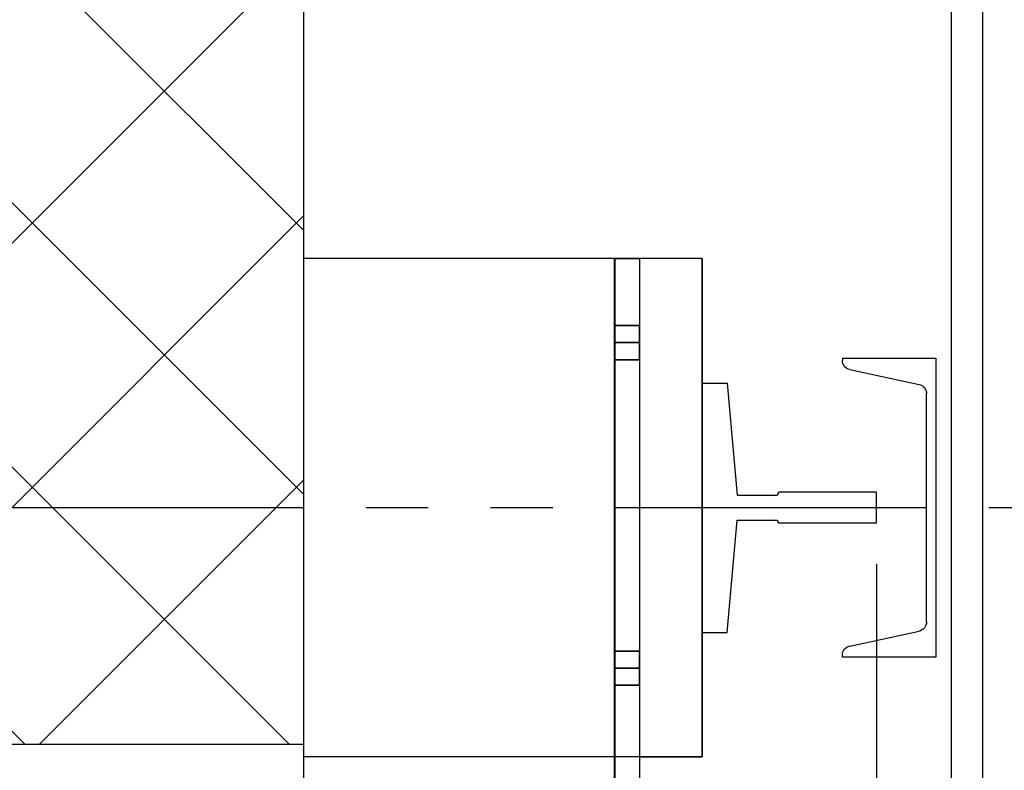
# Model space of a CAD drawing. Extents: x 1072 to 1544, y 277 to 860.
# Drawn here: x 1389 to 1409, y 710 to 725 of the extents above; entities that cross this region are included whole.
import ezdxf

# ---------------------------------------------------------------- set-up
doc = ezdxf.new("R2010")
doc.units = 0
doc.header["$LTSCALE"] = 40
doc.header["$MEASUREMENT"] = 0
doc.header["$PDMODE"] = 34
doc.linetypes.add('HIDDEN', pattern=[0.375, 0.25, -0.125])
doc.linetypes.add('PHANTOM2', pattern=[1.25, 0.625, -0.125, 0.125, -0.125, 0.125, -0.125])
doc.layers.get('0').update_dxf_attribs({"linetype": 'CONTINUOUS'})
doc.layers.get('DEFPOINTS').update_dxf_attribs({"linetype": 'CONTINUOUS'})
for name, color, linetype in [('3D-OBJ', 7, 'CONTINUOUS'), ('GOV ACCESS DOOR', 7, 'CONTINUOUS'), ('HW GOV', 7, 'CONTINUOUS'), ('TOP-HID', 7, 'HIDDEN'), ('TOP-VIS', 7, 'CONTINUOUS')]:
    doc.layers.add(name, color=color, linetype=linetype)
doc.styles.add('ROMANS', font='ROMANS.SHX')
doc.dimstyles.new('MEI_ROPED', dxfattribs={"dimtxt": 4.75, "dimasz": 5, "dimexe": 5, "dimexo": 1.625, "dimgap": 2.5, "dimtad": 0, "dimdec": 4, "dimzin": 3, "dimdsep": 46, "dimlunit": 4, "dimtxsty": 'ROMANS', "dimcen": 2.5, "dimadec": 0, "dimazin": 0, "dimtfac": 1, "dimtdec": 4, "dimtofl": 0, "dimtmove": 0, "dimatfit": 3, "dimfxl": 1, "dimfrac": 2, "dimtolj": 1, "dimtzin": 0, "dimarcsym": 0})

# ---------------------------------------------------------------- blocks, each defined once
blk = doc.blocks.new('*D22')
at = {"color": 0, "lineweight": -2, "ltscale": 0.25, "transparency": 16777216}
for p, q in [((1481.42, 715.16), (1481.42, 706.683)), ((1406.42, 714.41), (1406.42, 706.683)), ((1408.92, 709.183), (1431.587, 709.183)), ((1478.92, 709.183), (1456.253, 709.183))]:
    blk.add_line(p, q, dxfattribs=at)
at = {"color": 0, "ltscale": 0.25, "transparency": 16777216}
for points in [[(1408.92, 709.6), (1408.92, 708.766), (1406.42, 709.183)], [(1478.92, 709.6), (1478.92, 708.766), (1481.42, 709.183)]]:
    blk.add_solid(points, dxfattribs=at)
at = {"layer": 'DEFPOINTS', "color": 0, "ltscale": 0.25, "transparency": 16777216}
for p in [(1481.42, 715.973), (1406.42, 715.223), (1406.42, 709.183)]:
    blk.add_point(p, dxfattribs=at)
at = {"color": 0, "ltscale": 0.25, "transparency": 16777216, "insert": (1443.92, 709.183), "char_height": 2.375, "attachment_point": 5, "style": 'ROMANS'}
blk.add_mtext('\\A1;6\'-3" D.B.G.', dxfattribs=at)
blk = doc.blocks.new('*D28')
at = {"color": 0, "lineweight": -2, "transparency": 16777216}
for p, q in [((1407.108, 783.535), (1363.735, 783.535)), ((1366.235, 781.035), (1366.235, 749.536)), ((1366.235, 676.035), (1366.235, 703.947)), ((1407.108, 673.535), (1363.735, 673.535))]:
    blk.add_line(p, q, dxfattribs=at)
at = {"color": 0, "transparency": 16777216}
for points in [[(1365.818, 781.035), (1366.651, 781.035), (1366.235, 783.535)], [(1365.818, 676.035), (1366.651, 676.035), (1366.235, 673.535)]]:
    blk.add_solid(points, dxfattribs=at)
at = {"layer": 'DEFPOINTS', "color": 0, "transparency": 16777216}
for p in [(1366.235, 783.535), (1407.92, 783.535), (1407.92, 673.535)]:
    blk.add_point(p, dxfattribs=at)
at = {"color": 0, "transparency": 16777216, "insert": (1366.235, 726.742), "char_height": 2.375, "attachment_point": 5, "rotation": 90, "style": 'ROMANS'}
blk.add_mtext('\\A1;9\'-2" PLATFORM DEPTH', dxfattribs=at)
blk = doc.blocks.new('*D29')
at = {"color": 0, "lineweight": -2, "transparency": 16777216}
for p, q in [((1394.108, 785.785), (1354.637, 785.785)), ((1357.137, 783.285), (1357.137, 751.952)), ((1357.137, 668.285), (1357.137, 705.458)), ((1394.108, 665.785), (1354.637, 665.785))]:
    blk.add_line(p, q, dxfattribs=at)
at = {"color": 0, "transparency": 16777216}
for points in [[(1356.72, 783.285), (1357.554, 783.285), (1357.137, 785.785)], [(1356.72, 668.285), (1357.554, 668.285), (1357.137, 665.785)]]:
    blk.add_solid(points, dxfattribs=at)
at = {"layer": 'DEFPOINTS', "color": 0, "transparency": 16777216}
for p in [(1394.92, 785.785), (1357.137, 665.785), (1394.92, 665.785)]:
    blk.add_point(p, dxfattribs=at)
at = {"color": 0, "transparency": 16777216, "insert": (1357.137, 728.705), "char_height": 2.375, "attachment_point": 5, "rotation": 90, "style": 'ROMANS'}
blk.add_mtext('\\A1;10\'-0" HOISTWAY DEPTH', dxfattribs=at)
blk = doc.blocks.new('RAIL16')
for p, q in [((-0.5, 2.5), (-0.697, 0.25)), ((0, 2.5), (-0.5, 2.5)), ((0, -2.5), (0, 2.5)), ((-3.5, 0.312), (-1.531, 0.312)), ((-3.5, 0.312), (-3.5, -0.312)), ((-0.697, 0.25), (-1.469, 0.25)), ((-3.5, -0.312), (-1.531, -0.312)), ((-0.697, -0.25), (-1.469, -0.25)), ((-0.5, -2.5), (-0.697, -0.25)), ((0, -2.5), (-0.5, -2.5))]:
    blk.add_line(p, q)
for centre, start, end in [((-1.469, 0.312), 180, 270), ((-1.469, -0.312), 90, 180)]:
    blk.add_arc(centre, 0.0625, start, end)
blk = doc.blocks.new('CHAN_6')
at = {"linetype": 'Continuous', "ltscale": 10}
for p, q in [((0, 3), (-1.875, 3)), ((-1.875, 3), (-1.875, 2.957)), ((0, -3), (0, 3)), ((-1.727, 2.774), (-0.336, 2.476)), ((-0.188, 2.293), (-0.188, -2.293)), ((-1.727, -2.774), (-0.336, -2.476)), ((-1.875, -3), (-1.875, -2.957)), ((-1.875, -3), (0, -3))]:
    blk.add_line(p, q, dxfattribs=at)
for centre, start, end in [((-1.688, 2.957), 180, 257.9287), ((-0.375, 2.293), 0, 77.9287), ((-0.375, -2.293), 282.0713, 0), ((-1.688, -2.957), 102.0713, 180)]:
    blk.add_arc(centre, 0.188, start, end, dxfattribs=at)
blk = doc.blocks.new('PFB Governor-flat-1')
blk.add_lwpolyline([(0, 1.875), (0, -8.125)])
at = {"layer": '3D-OBJ', "flags": 128}
for points in [[(0, 1.876), (0, -22.437), (-0.501, -22.437), (-0.501, 1.876)], [(0, 1.876), (0, -22.437), (-0.501, -22.437), (-0.501, 1.876)], [(-0.501, 0.532), (0, 0.532), (-0.501, 0.532), (-0.501, 0.431), (-0.501, 0.189), (-0.501, -0.056), (-0.501, -0.157), (-0.501, -0.056), (-0.501, 0.189), (-0.501, 0.431), (-0.501, 0.532), (-0.501, 0.431), (-0.501, 0.189), (-0.501, -0.056), (-0.501, -0.157), (-0.501, -0.056), (-0.501, 0.189), (-0.501, 0.431), (-0.501, 0.532)], [(-0.501, 0.189), (0, 0.189)], [(-0.501, 0.189), (0, 0.189)], [(-0.501, -0.157), (0, -0.157)], [(-0.501, -6), (0, -6)], [(-0.501, -6.344), (0, -6.344)], [(-0.501, -6.344), (0, -6.344)], [(-0.501, -6.688), (0, -6.688)]]:
    blk.add_lwpolyline(points, close=True, dxfattribs=at)
for points in [[(0, 0.532), (0, 0.431), (0, 0.189), (0, -0.056), (0, -0.157), (0, -0.056), (0, 0.189), (0, 0.431), (0, 0.532), (0, 0.431), (0, 0.189), (0, -0.056), (0, -0.157), (0, -0.056), (0, 0.189), (0, 0.431), (0, 0.532)], [(-0.501, -6), (-0.501, -6.101), (-0.501, -6.344), (-0.501, -6.587), (-0.501, -6.688), (-0.501, -6.587), (-0.501, -6.344), (-0.501, -6.101), (-0.501, -6), (-0.501, -6.101), (-0.501, -6.344), (-0.501, -6.587), (-0.501, -6.688), (-0.501, -6.587), (-0.501, -6.344), (-0.501, -6.101), (-0.501, -6)], [(0, -6), (0, -6.101), (0, -6.344), (0, -6.587), (0, -6.688), (0, -6.587), (0, -6.344), (0, -6.101), (0, -6), (0, -6.101), (0, -6.344), (0, -6.587), (0, -6.688), (0, -6.587), (0, -6.344), (0, -6.101), (0, -6)]]:
    blk.add_lwpolyline(points, dxfattribs=at)
at = {"layer": 'TOP-HID'}
for p, q in [((0, 0.531), (-0.5, 0.531)), ((0, -0.156), (-0.5, -0.156)), ((0, -6.001), (-0.5, -6.001)), ((0, -6.688), (-0.5, -6.688))]:
    blk.add_line(p, q, dxfattribs=at)
at = {"layer": 'TOP-VIS'}
for p, q in [((-0.5, 1.875), (0, 1.875)), ((-0.5, 1.875), (-0.5, -22.438)), ((0, 1.875), (0, -15.938))]:
    blk.add_line(p, q, dxfattribs=at)
blk = doc.blocks.new('PFB Governor')
blk.add_lwpolyline([(-222.656, -648.505), (-221.396, -648.505), (-221.396, -638.505), (-222.655, -638.505)])
blk.add_blockref('PFB Governor-flat-1', (-222.655, -640.38))

msp = doc.modelspace()

# ---------------------------------------------------------------- hatches: boundary and pattern name
h = msp.add_hatch()
h.set_pattern_fill('ANSI37', color=256, scale=30, style=0)
h.paths.add_polyline_path([(1422.70238, 661.19243), (1423.09689, 661.61956), (1422.99827, 662.21096), (1422.57088, 662.83522), (1423.06402, 663.32806), (1423.19552, 663.8209), (1422.76813, 664.4123), (1423.2284, 665.06942), (1422.92012, 665.7851), (1396.92012, 665.7851), (1394.92012, 665.7851), (1394.92012, 686.7851), (1386.92012, 686.7851), (1386.92012, 657.7851), (1422.92012, 657.7851), (1422.57088, 658.20256), (1423.16265, 658.62968), (1423.09689, 659.02395), (1422.4065, 659.84535), (1423.06402, 660.27247)])
h.paths.add_polyline_path([(1394.92012, 715.5351), (1386.92012, 715.5351), (1386.92012, 710.7851), (1394.92012, 710.7851)])
h.paths.add_polyline_path([(1394.92012, 785.7851), (1443.92012, 785.7851), (1443.92012, 793.7851), (1386.92012, 793.7851), (1386.92012, 715.5351), (1394.92012, 715.5351)])
h.paths.add_polyline_path([(1500.92012, 793.7851), (1443.92012, 793.7851), (1443.92012, 785.7851), (1492.92012, 785.7851), (1492.92012, 715.5351), (1500.92012, 715.5351)])
h.paths.add_polyline_path([(1500.92012, 715.5351), (1492.92012, 715.5351), (1492.92012, 665.7851), (1487.92012, 665.7851), (1488.2284, 665.06942), (1487.76813, 664.4123), (1488.19552, 663.8209), (1488.06402, 663.32806), (1487.57088, 662.83522), (1487.99827, 662.21096), (1488.09689, 661.61956), (1487.70238, 661.19243), (1488.06402, 660.27247), (1487.42012, 659.8542), (1487.42012, 659.82914), (1488.09689, 659.02395), (1488.16265, 658.62968), (1487.57088, 658.20256), (1487.92012, 657.7851), (1500.92012, 657.7851)])

# ---------------------------------------------------------------- linework, layer by layer
at = {"ltscale": 0.25}
msp.add_line((1408.54512, 783.1601), (1408.54512, 683.2851), dxfattribs=at)
at = {"ltscale": 10}
for p, q in [((1402.92012, 720.5351), (1394.92012, 720.5351)), ((1402.92012, 720.5351), (1402.92012, 710.5351)), ((1402.92012, 710.5351), (1394.92012, 710.5351))]:
    msp.add_line(p, q, dxfattribs=at)
at = {"color": 1, "linetype": 'PHANTOM2', "ltscale": 0.25}
msp.add_line((1507.42012, 715.5351), (1378.92012, 715.5351), dxfattribs=at)
at = {"ltscale": 0.25}
msp.add_lwpolyline([(1402.92012, 665.7851), (1394.92012, 665.7851), (1394.92012, 785.7851), (1492.92012, 785.7851), (1492.92012, 665.7851), (1478.92012, 665.7851)], dxfattribs=at)
msp.add_lwpolyline([(1479.92012, 673.5351), (1407.92012, 673.5351), (1407.92012, 783.5351), (1479.92012, 783.5351)], close=True, dxfattribs=at)
at = {"layer": 'GOV ACCESS DOOR'}
msp.add_lwpolyline([(1386.92012, 686.7851), (1394.92012, 686.7851), (1394.92012, 710.7851), (1386.92012, 710.7851)], close=True, dxfattribs=at)
at = {"layer": 'HW GOV'}
msp.add_lwpolyline([(1386.92012, 686.7851), (1394.92012, 686.7851), (1394.92012, 710.7851), (1386.92012, 710.7851)], close=True, dxfattribs=at)

# ---------------------------------------------------------------- block references
msp.add_blockref('PFB Governor', (1624.31619, 1359.04001))
at = {"ltscale": 10, "extrusion": (0, 0, -1), "zscale": -1, "rotation": 180}
msp.add_blockref('CHAN_6', (-1407.60762, 715.5351), dxfattribs=at)
at = {"rotation": 180}
msp.add_blockref('RAIL16', (1402.92012, 715.5351), dxfattribs=at)

# ---------------------------------------------------------------- dimensions: what is measured, and where the dimension line sits
at = {"color": 1, "ltscale": 0.25}
for base, p1, p2, text, picture, middle in [((1357.13708, 665.7851), (1394.92012, 785.7851), (1394.92012, 665.7851), '<> HOISTWAY DEPTH', '*D29', (1357.13708, 728.705)), ((1366.23469, 783.5351), (1407.92012, 673.5351), (1407.92012, 783.5351), '<> PLATFORM DEPTH', '*D28', (1366.23469, 726.74162))]:
    dim = msp.add_linear_dim(base=base, p1=p1, p2=p2, angle=270, text=text, dimstyle='MEI_ROPED', override={"dimscale": 0.5}, dxfattribs=at)
    dim.commit()
    dim.dimension.update_dxf_attribs({"geometry": picture, "text_midpoint": middle, "dimtype": 160})
dim = msp.add_linear_dim(base=(1406.42012, 709.18301), p1=(1481.42012, 715.9726), p2=(1406.42012, 715.2226), text='<> D.B.G.', dimstyle='MEI_ROPED', override={"dimscale": 0.5}, dxfattribs=at)
dim.commit()
dim.dimension.update_dxf_attribs({"geometry": '*D22', "text_midpoint": (1443.92012, 709.18301), "dimtype": 160})

doc.saveas('drawing.dxf')
